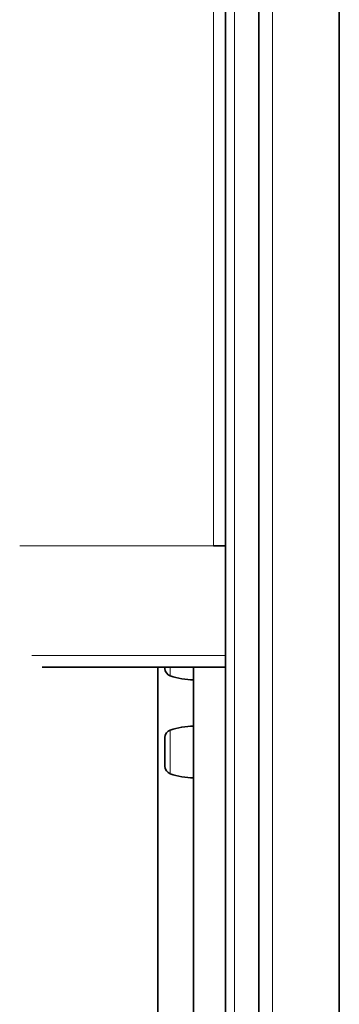
# Model space of a CAD drawing. Units: millimetres. Extents: x 443 to 4049, y -385 to 3130.
# Drawn here: x 2814 to 2855, y -77 to 47 of the extents above; entities that cross this region are included whole.
import ezdxf

# ---------------------------------------------------------------- set-up
doc = ezdxf.new("R2010")
doc.units = ezdxf.units.MM
doc.header["$LTSCALE"] = 10
doc.layers.add('Widoczne (ISO)', color=7, linetype='Continuous', lineweight=35, true_color=0xe60000)
doc.layers.add('Widoczne wąskie (ISO)', color=3, linetype='Continuous', lineweight=9)

msp = doc.modelspace()

# ---------------------------------------------------------------- linework, layer by layer
at = {"layer": 'Widoczne (ISO)'}
for p, q in [((2840.26, -181.72), (2840.26, 150.19)), ((2844.44, 150.19), (2844.44, -181.72)), ((2854.51, -181.72), (2854.51, 150.19)), ((2838.76, -19.39), (2838.76, -19.4)), ((2838.76, -19.4), (2840.26, -19.4)), ((2840.26, -19.38), (2839.76, -19.38)), ((2817.26, -34.61), (2840.26, -34.61)), ((2831.78, -34.61), (2831.78, -181.72)), ((2832.66, -34.74), (2832.66, -34.61)), ((2836.26, -34.61), (2836.26, -86.51)), ((2836.26, -34.61), (2836.26, -36.18)), ((2836.26, -35.49), (2836.26, -35.49)), ((2836.26, -41.98), (2836.26, -48.46)), ((2836.26, -42.67), (2836.26, -42.67)), ((2832.66, -47.01), (2832.66, -43.42)), ((2836.26, -47.77), (2836.26, -47.77))]:
    msp.add_line(p, q, dxfattribs=at)
for centre, radius, start, end in [((2833.66, -34.74), 1, 180, 250.7979), ((2836.29, -27.18), 9, 250.7979, 269.8013), ((2833.66, -43.42), 1, 109.2021, 180), ((2836.29, -50.98), 9, 90.1987, 109.2021), ((2833.66, -47.01), 1, 180, 250.7979), ((2836.29, -39.46), 9, 250.7979, 269.8013)]:
    msp.add_arc(centre, radius, start, end, dxfattribs=at)
msp.add_ellipse((2838.76, -19.36), major_axis=(1.5, 0), ratio=0.01607, start_param=4.712389, end_param=6.283185, dxfattribs=at)
at = {"layer": 'Widoczne wąskie (ISO)'}
for p, q in [((2838.76, -19.39), (2838.76, 150.19)), ((2841.38, 150.19), (2841.38, -181.72)), ((2844.47, 150.19), (2844.47, -181.72)), ((2846.15, 150.19), (2846.15, -181.72)), ((2814.47, -19.39), (2838.76, -19.39)), ((2816, -33.14), (2840.26, -33.14)), ((2831.78, -181.72), (2831.78, -34.61)), ((2833.33, -34.61), (2833.33, -35.68)), ((2833.33, -42.48), (2833.33, -47.96))]:
    msp.add_line(p, q, dxfattribs=at)

doc.saveas('drawing.dxf')
